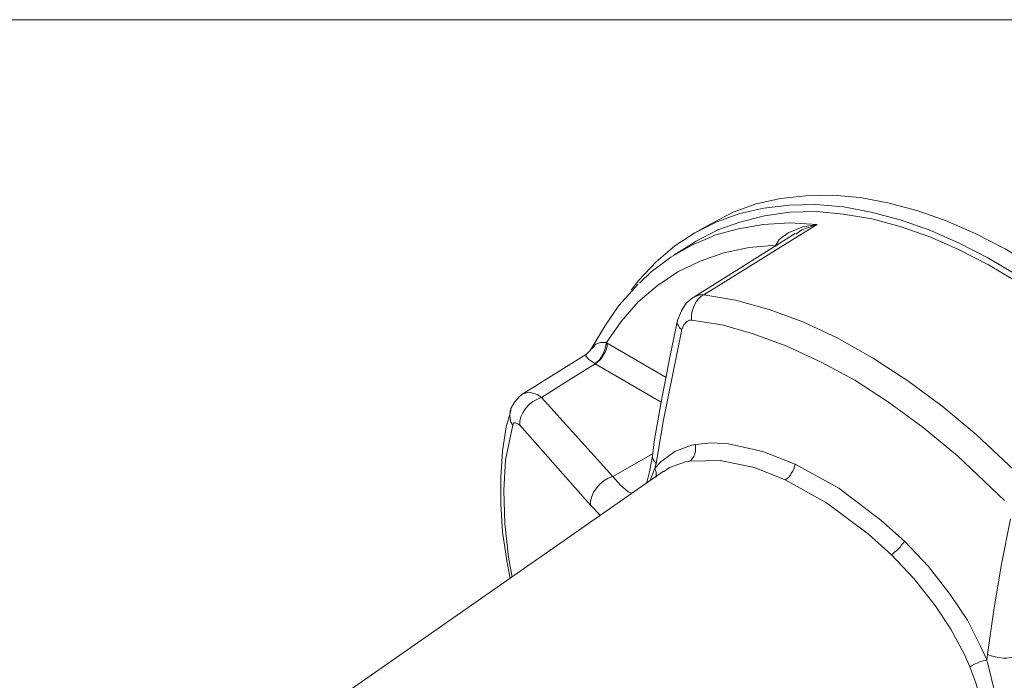
# Model space of a CAD drawing. Units: inches. Extents: x 0.5 to 16.1, y 0.5 to 11.2.
# Drawn here: x 13.1 to 14.9, y 10 to 11.2 of the extents above; entities that cross this region are included whole.
import ezdxf

# ---------------------------------------------------------------- set-up
doc = ezdxf.new("R2010")
doc.units = ezdxf.units.IN
doc.header["$MEASUREMENT"] = 0
doc.layers.add('Layer 1', color=7, linetype='Continuous', lineweight=0)

msp = doc.modelspace()

# ---------------------------------------------------------------- linework, layer by layer
at = {"layer": 'Layer 1', "color": 18, "lineweight": 0, "true_color": 0x000000}
for points in [[(0.4722, 11.2194), (0.4722, 11.2194), (16.0625, 11.2194), (16.0625, 11.2194)], [(14.3921, 10.8427), (14.3921, 10.8427), (14.3615, 10.8252), (14.3615, 10.8252)], [(14.5469, 10.8241), (14.5469, 10.8241), (14.3594, 10.7063), (14.3594, 10.7063)], [(14.355, 10.8045), (14.355, 10.8045), (14.3223, 10.7838), (14.3223, 10.7838)], [(14.5109, 10.8001), (14.5109, 10.8001), (14.5109, 10.8023), (14.5109, 10.8023)], [(14.5109, 10.8023), (14.5109, 10.8023), (14.512, 10.8012), (14.512, 10.8012)], [(14.198, 10.6224), (14.198, 10.6224), (14.199, 10.6213), (14.199, 10.6213)], [(14.199, 10.6213), (14.199, 10.6213), (14.3081, 10.558), (14.3081, 10.558)], [(14.1609, 10.6006), (14.1609, 10.6006), (14.0431, 10.5275), (14.0431, 10.5275)], [(14.1772, 10.5831), (14.1772, 10.5831), (14.1761, 10.5842), (14.1761, 10.5842)], [(14.2994, 10.5122), (14.2994, 10.5122), (14.1772, 10.5831), (14.1772, 10.5831)], [(14.078, 10.521), (14.078, 10.521), (14.21, 10.3748), (14.21, 10.3748)], [(14.0202, 10.497), (14.0202, 10.497), (14.0202, 10.4959), (14.0202, 10.4959)], [(14.21, 10.3748), (14.21, 10.3748), (14.2841, 10.4174), (14.2841, 10.4174)], [(14.2896, 10.3988), (14.2896, 10.3988), (14.2874, 10.3901), (14.2874, 10.3901)], [(14.2787, 10.3672), (14.2787, 10.3672), (14.2874, 10.3901), (14.2874, 10.3901)], [(14.187, 10.3028), (14.187, 10.3028), (14.1685, 10.3214), (14.1685, 10.3214)], [(14.9014, 10.0357), (14.9014, 10.0357), (14.9024, 10.0455), (14.9024, 10.0455)]]:
    msp.add_open_spline(points, degree=3, dxfattribs=at)
for points, knots in [([(15.5044, 8.9157), (15.5044, 8.9157), (15.5426, 8.9408), (15.5426, 8.9408), (15.5426, 8.9408), (15.5764, 8.9702), (15.5764, 8.9702), (15.5764, 8.9702), (15.608, 9.004), (15.608, 9.004), (15.608, 9.004), (15.6364, 9.0411), (15.6364, 9.0411), (15.6364, 9.0411), (15.6615, 9.0836), (15.6615, 9.0836), (15.6615, 9.0836), (15.6833, 9.1294), (15.6833, 9.1294), (15.6833, 9.1294), (15.7007, 9.1796), (15.7007, 9.1796), (15.7007, 9.1796), (15.7149, 9.2319), (15.7149, 9.2319), (15.7149, 9.2319), (15.7258, 9.2886), (15.7258, 9.2886), (15.7258, 9.2886), (15.7323, 9.3475), (15.7323, 9.3475), (15.7323, 9.3475), (15.7356, 9.4097), (15.7356, 9.4097), (15.7356, 9.4097), (15.7345, 9.4729), (15.7345, 9.4729), (15.7345, 9.4729), (15.7291, 9.5395), (15.7291, 9.5395), (15.7291, 9.5395), (15.7214, 9.6071), (15.7214, 9.6071), (15.7214, 9.6071), (15.7083, 9.6758), (15.7083, 9.6758), (15.7083, 9.6758), (15.692, 9.7456), (15.692, 9.7456), (15.692, 9.7456), (15.6724, 9.8165), (15.6724, 9.8165), (15.6724, 9.8165), (15.6495, 9.8874), (15.6495, 9.8874), (15.6495, 9.8874), (15.6233, 9.9582), (15.6233, 9.9582), (15.6233, 9.9582), (15.5928, 10.028), (15.5928, 10.028), (15.5928, 10.028), (15.56, 10.0978), (15.56, 10.0978), (15.56, 10.0978), (15.524, 10.1665), (15.524, 10.1665), (15.524, 10.1665), (15.4848, 10.2341), (15.4848, 10.2341), (15.4848, 10.2341), (15.4433, 10.2996), (15.4433, 10.2996), (15.4433, 10.2996), (15.3997, 10.3628), (15.3997, 10.3628), (15.3997, 10.3628), (15.3539, 10.4239), (15.3539, 10.4239), (15.3539, 10.4239), (15.3059, 10.4828), (15.3059, 10.4828), (15.3059, 10.4828), (15.2558, 10.5384), (15.2558, 10.5384), (15.2558, 10.5384), (15.2045, 10.5907), (15.2045, 10.5907), (15.2045, 10.5907), (15.1522, 10.6398), (15.1522, 10.6398), (15.1522, 10.6398), (15.0987, 10.6845), (15.0987, 10.6845), (15.0987, 10.6845), (15.0442, 10.726), (15.0442, 10.726), (15.0442, 10.726), (14.9897, 10.7631), (14.9897, 10.7631), (14.9897, 10.7631), (14.9352, 10.7958), (14.9352, 10.7958), (14.9352, 10.7958), (14.8795, 10.8241), (14.8795, 10.8241), (14.8795, 10.8241), (14.825, 10.8481), (14.825, 10.8481), (14.825, 10.8481), (14.7716, 10.8667), (14.7716, 10.8667), (14.7716, 10.8667), (14.7181, 10.8808), (14.7181, 10.8808), (14.7181, 10.8808), (14.6669, 10.8906), (14.6669, 10.8906), (14.6669, 10.8906), (14.6156, 10.895), (14.6156, 10.895), (14.6156, 10.895), (14.5666, 10.8939), (14.5666, 10.8939), (14.5666, 10.8939), (14.5197, 10.8885), (14.5197, 10.8885), (14.5197, 10.8885), (14.475, 10.8787), (14.475, 10.8787), (14.475, 10.8787), (14.4324, 10.8634), (14.4324, 10.8634), (14.4324, 10.8634), (14.3921, 10.8427), (14.3921, 10.8427)], [0, 0, 0, 0, 1, 1, 1, 2, 2, 2, 3, 3, 3, 4, 4, 4, 5, 5, 5, 6, 6, 6, 7, 7, 7, 8, 8, 8, 9, 9, 9, 10, 10, 10, 11, 11, 11, 12, 12, 12, 13, 13, 13, 14, 14, 14, 15, 15, 15, 16, 16, 16, 17, 17, 17, 18, 18, 18, 19, 19, 19, 20, 20, 20, 21, 21, 21, 22, 22, 22, 23, 23, 23, 24, 24, 24, 25, 25, 25, 26, 26, 26, 27, 27, 27, 28, 28, 28, 29, 29, 29, 30, 30, 30, 31, 31, 31, 32, 32, 32, 33, 33, 33, 34, 34, 34, 35, 35, 35, 36, 36, 36, 37, 37, 37, 38, 38, 38, 39, 39, 39, 40, 40, 40, 41, 41, 41, 42, 42, 42, 43, 43, 43, 44, 44, 44, 45, 45, 45, 45]), ([(15.4739, 8.8982), (15.4739, 8.8982), (15.5121, 8.9222), (15.5121, 8.9222), (15.5121, 8.9222), (15.5459, 8.9517), (15.5459, 8.9517), (15.5459, 8.9517), (15.5775, 8.9855), (15.5775, 8.9855), (15.5775, 8.9855), (15.6058, 9.0236), (15.6058, 9.0236), (15.6058, 9.0236), (15.6309, 9.0662), (15.6309, 9.0662), (15.6309, 9.0662), (15.6527, 9.112), (15.6527, 9.112), (15.6527, 9.112), (15.6702, 9.1621), (15.6702, 9.1621), (15.6702, 9.1621), (15.6844, 9.2145), (15.6844, 9.2145), (15.6844, 9.2145), (15.6953, 9.2712), (15.6953, 9.2712), (15.6953, 9.2712), (15.7018, 9.3301), (15.7018, 9.3301), (15.7018, 9.3301), (15.7051, 9.3912), (15.7051, 9.3912), (15.7051, 9.3912), (15.704, 9.4555), (15.704, 9.4555), (15.704, 9.4555), (15.6985, 9.522), (15.6985, 9.522), (15.6985, 9.522), (15.6898, 9.5896), (15.6898, 9.5896), (15.6898, 9.5896), (15.6778, 9.6583), (15.6778, 9.6583), (15.6778, 9.6583), (15.6615, 9.7281), (15.6615, 9.7281), (15.6615, 9.7281), (15.6418, 9.799), (15.6418, 9.799), (15.6418, 9.799), (15.6189, 9.8699), (15.6189, 9.8699), (15.6189, 9.8699), (15.5928, 9.9408), (15.5928, 9.9408), (15.5928, 9.9408), (15.5622, 10.0106), (15.5622, 10.0106), (15.5622, 10.0106), (15.5295, 10.0804), (15.5295, 10.0804), (15.5295, 10.0804), (15.4935, 10.1491), (15.4935, 10.1491), (15.4935, 10.1491), (15.4543, 10.2167), (15.4543, 10.2167), (15.4543, 10.2167), (15.4128, 10.2821), (15.4128, 10.2821), (15.4128, 10.2821), (15.3692, 10.3454), (15.3692, 10.3454), (15.3692, 10.3454), (15.3234, 10.4064), (15.3234, 10.4064), (15.3234, 10.4064), (15.2754, 10.4653), (15.2754, 10.4653), (15.2754, 10.4653), (15.2252, 10.521), (15.2252, 10.521), (15.2252, 10.521), (15.174, 10.5733), (15.174, 10.5733), (15.174, 10.5733), (15.1216, 10.6224), (15.1216, 10.6224), (15.1216, 10.6224), (15.0682, 10.6671), (15.0682, 10.6671), (15.0682, 10.6671), (15.0137, 10.7085), (15.0137, 10.7085), (15.0137, 10.7085), (14.9592, 10.7456), (14.9592, 10.7456), (14.9592, 10.7456), (14.9046, 10.7783), (14.9046, 10.7783), (14.9046, 10.7783), (14.849, 10.8067), (14.849, 10.8067), (14.849, 10.8067), (14.7945, 10.8307), (14.7945, 10.8307), (14.7945, 10.8307), (14.741, 10.8492), (14.741, 10.8492), (14.741, 10.8492), (14.6876, 10.8634), (14.6876, 10.8634), (14.6876, 10.8634), (14.6364, 10.8732), (14.6364, 10.8732), (14.6364, 10.8732), (14.5851, 10.8776), (14.5851, 10.8776), (14.5851, 10.8776), (14.536, 10.8765), (14.536, 10.8765), (14.536, 10.8765), (14.4891, 10.871), (14.4891, 10.871), (14.4891, 10.871), (14.4444, 10.8612), (14.4444, 10.8612), (14.4444, 10.8612), (14.4019, 10.8459), (14.4019, 10.8459), (14.4019, 10.8459), (14.3615, 10.8252), (14.3615, 10.8252), (14.3615, 10.8252), (14.3245, 10.8012), (14.3245, 10.8012), (14.3245, 10.8012), (14.2896, 10.7718), (14.2896, 10.7718), (14.2896, 10.7718), (14.2579, 10.738), (14.2579, 10.738), (14.2579, 10.738), (14.2438, 10.7194), (14.2438, 10.7194)], [0, 0, 0, 0, 1, 1, 1, 2, 2, 2, 3, 3, 3, 4, 4, 4, 5, 5, 5, 6, 6, 6, 7, 7, 7, 8, 8, 8, 9, 9, 9, 10, 10, 10, 11, 11, 11, 12, 12, 12, 13, 13, 13, 14, 14, 14, 15, 15, 15, 16, 16, 16, 17, 17, 17, 18, 18, 18, 19, 19, 19, 20, 20, 20, 21, 21, 21, 22, 22, 22, 23, 23, 23, 24, 24, 24, 25, 25, 25, 26, 26, 26, 27, 27, 27, 28, 28, 28, 29, 29, 29, 30, 30, 30, 31, 31, 31, 32, 32, 32, 33, 33, 33, 34, 34, 34, 35, 35, 35, 36, 36, 36, 37, 37, 37, 38, 38, 38, 39, 39, 39, 40, 40, 40, 41, 41, 41, 42, 42, 42, 43, 43, 43, 44, 44, 44, 45, 45, 45, 46, 46, 46, 47, 47, 47, 48, 48, 48, 49, 49, 49, 49]), ([(15.4532, 8.9037), (15.4532, 8.9037), (15.4902, 8.9255), (15.4902, 8.9255), (15.4902, 8.9255), (15.5262, 8.9528), (15.5262, 8.9528), (15.5262, 8.9528), (15.5589, 8.9855), (15.5589, 8.9855), (15.5589, 8.9855), (15.5884, 9.0215), (15.5884, 9.0215), (15.5884, 9.0215), (15.6146, 9.0629), (15.6146, 9.0629), (15.6146, 9.0629), (15.6364, 9.1076), (15.6364, 9.1076), (15.6364, 9.1076), (15.656, 9.1556), (15.656, 9.1556), (15.656, 9.1556), (15.6713, 9.2079), (15.6713, 9.2079), (15.6713, 9.2079), (15.6822, 9.2625), (15.6822, 9.2625), (15.6822, 9.2625), (15.6898, 9.3214), (15.6898, 9.3214), (15.6898, 9.3214), (15.6942, 9.3824), (15.6942, 9.3824), (15.6942, 9.3824), (15.6942, 9.4457), (15.6942, 9.4457), (15.6942, 9.4457), (15.6898, 9.5111), (15.6898, 9.5111), (15.6898, 9.5111), (15.6822, 9.5776), (15.6822, 9.5776), (15.6822, 9.5776), (15.6713, 9.6463), (15.6713, 9.6463), (15.6713, 9.6463), (15.656, 9.7161), (15.656, 9.7161), (15.656, 9.7161), (15.6364, 9.7859), (15.6364, 9.7859), (15.6364, 9.7859), (15.6146, 9.8568), (15.6146, 9.8568), (15.6146, 9.8568), (15.5884, 9.9277), (15.5884, 9.9277), (15.5884, 9.9277), (15.5589, 9.9986), (15.5589, 9.9986), (15.5589, 9.9986), (15.5262, 10.0684), (15.5262, 10.0684), (15.5262, 10.0684), (15.4902, 10.1371), (15.4902, 10.1371), (15.4902, 10.1371), (15.4521, 10.2036), (15.4521, 10.2036), (15.4521, 10.2036), (15.4106, 10.269), (15.4106, 10.269), (15.4106, 10.269), (15.3681, 10.3334), (15.3681, 10.3334), (15.3681, 10.3334), (15.3223, 10.3945), (15.3223, 10.3945), (15.3223, 10.3945), (15.2743, 10.4533), (15.2743, 10.4533), (15.2743, 10.4533), (15.2242, 10.509), (15.2242, 10.509), (15.2242, 10.509), (15.1729, 10.5613), (15.1729, 10.5613), (15.1729, 10.5613), (15.1205, 10.6104), (15.1205, 10.6104), (15.1205, 10.6104), (15.0682, 10.6551), (15.0682, 10.6551), (15.0682, 10.6551), (15.0137, 10.6965), (15.0137, 10.6965), (15.0137, 10.6965), (14.9592, 10.7336), (14.9592, 10.7336), (14.9592, 10.7336), (14.9046, 10.7663), (14.9046, 10.7663), (14.9046, 10.7663), (14.849, 10.7947), (14.849, 10.7947), (14.849, 10.7947), (14.7956, 10.8176), (14.7956, 10.8176), (14.7956, 10.8176), (14.741, 10.8372), (14.741, 10.8372), (14.741, 10.8372), (14.6887, 10.8514), (14.6887, 10.8514), (14.6887, 10.8514), (14.6364, 10.8601), (14.6364, 10.8601), (14.6364, 10.8601), (14.5862, 10.8645), (14.5862, 10.8645), (14.5862, 10.8645), (14.5371, 10.8634), (14.5371, 10.8634), (14.5371, 10.8634), (14.4902, 10.8568), (14.4902, 10.8568), (14.4902, 10.8568), (14.4466, 10.8459), (14.4466, 10.8459), (14.4466, 10.8459), (14.4041, 10.8307), (14.4041, 10.8307), (14.4041, 10.8307), (14.3637, 10.8099), (14.3637, 10.8099), (14.3637, 10.8099), (14.355, 10.8045), (14.355, 10.8045)], [0, 0, 0, 0, 1, 1, 1, 2, 2, 2, 3, 3, 3, 4, 4, 4, 5, 5, 5, 6, 6, 6, 7, 7, 7, 8, 8, 8, 9, 9, 9, 10, 10, 10, 11, 11, 11, 12, 12, 12, 13, 13, 13, 14, 14, 14, 15, 15, 15, 16, 16, 16, 17, 17, 17, 18, 18, 18, 19, 19, 19, 20, 20, 20, 21, 21, 21, 22, 22, 22, 23, 23, 23, 24, 24, 24, 25, 25, 25, 26, 26, 26, 27, 27, 27, 28, 28, 28, 29, 29, 29, 30, 30, 30, 31, 31, 31, 32, 32, 32, 33, 33, 33, 34, 34, 34, 35, 35, 35, 36, 36, 36, 37, 37, 37, 38, 38, 38, 39, 39, 39, 40, 40, 40, 41, 41, 41, 42, 42, 42, 43, 43, 43, 44, 44, 44, 45, 45, 45, 46, 46, 46, 46]), ([(14.5873, 10.8405), (14.5873, 10.8405), (14.5655, 10.8274), (14.5655, 10.8274), (14.5655, 10.8274), (14.464, 10.7641), (14.464, 10.7641), (14.464, 10.7641), (14.3779, 10.7107), (14.3779, 10.7107)], [0, 0, 0, 0, 1, 1, 1, 2, 2, 2, 3, 3, 3, 3]), ([(14.3932, 10.8187), (14.3932, 10.8187), (14.3975, 10.8209), (14.3975, 10.8209), (14.3975, 10.8209), (14.4422, 10.8328), (14.4422, 10.8328), (14.4422, 10.8328), (14.488, 10.8405), (14.488, 10.8405), (14.488, 10.8405), (14.5371, 10.8438), (14.5371, 10.8438), (14.5371, 10.8438), (14.5873, 10.8405), (14.5873, 10.8405)], [0, 0, 0, 0, 1, 1, 1, 2, 2, 2, 3, 3, 3, 4, 4, 4, 5, 5, 5, 5]), ([(14.5109, 10.8023), (14.5109, 10.8023), (14.5175, 10.8132), (14.5175, 10.8132), (14.5175, 10.8132), (14.5338, 10.8252), (14.5338, 10.8252), (14.5338, 10.8252), (14.5611, 10.8361), (14.5611, 10.8361), (14.5611, 10.8361), (14.5873, 10.8405), (14.5873, 10.8405), (14.5873, 10.8405), (14.5873, 10.8405), (14.5873, 10.8405)], [0, 0, 0, 0, 1, 1, 1, 2, 2, 2, 3, 3, 3, 4, 4, 4, 5, 5, 5, 5]), ([(14.5873, 10.8405), (14.5873, 10.8405), (14.5589, 10.8307), (14.5589, 10.8307), (14.5589, 10.8307), (14.548, 10.823), (14.548, 10.823)], [0, 0, 0, 0, 1, 1, 1, 2, 2, 2, 2]), ([(14.259, 10.7325), (14.259, 10.7325), (14.2808, 10.7532), (14.2808, 10.7532), (14.2808, 10.7532), (14.3168, 10.7805), (14.3168, 10.7805), (14.3168, 10.7805), (14.3561, 10.8023), (14.3561, 10.8023), (14.3561, 10.8023), (14.3932, 10.8187), (14.3932, 10.8187)], [0, 0, 0, 0, 1, 1, 1, 2, 2, 2, 3, 3, 3, 4, 4, 4, 4]), ([(14.5109, 10.8023), (14.5109, 10.8023), (14.4619, 10.798), (14.4619, 10.798), (14.4619, 10.798), (14.415, 10.7881), (14.415, 10.7881), (14.415, 10.7881), (14.3714, 10.7729), (14.3714, 10.7729), (14.3714, 10.7729), (14.3299, 10.7532), (14.3299, 10.7532), (14.3299, 10.7532), (14.2917, 10.7271), (14.2917, 10.7271), (14.2917, 10.7271), (14.2568, 10.6976), (14.2568, 10.6976), (14.2568, 10.6976), (14.2252, 10.6616), (14.2252, 10.6616), (14.2252, 10.6616), (14.198, 10.6224), (14.198, 10.6224)], [0, 0, 0, 0, 1, 1, 1, 2, 2, 2, 3, 3, 3, 4, 4, 4, 5, 5, 5, 6, 6, 6, 7, 7, 7, 8, 8, 8, 8]), ([(14.2558, 10.7303), (14.2558, 10.7303), (14.2514, 10.7249), (14.2514, 10.7249), (14.2514, 10.7249), (14.2209, 10.6911), (14.2209, 10.6911), (14.2209, 10.6911), (14.1947, 10.6529), (14.1947, 10.6529), (14.1947, 10.6529), (14.1707, 10.6126), (14.1707, 10.6126)], [0, 0, 0, 0, 1, 1, 1, 2, 2, 2, 3, 3, 3, 4, 4, 4, 4]), ([(14.3594, 10.7063), (14.3594, 10.7063), (14.3572, 10.7053), (14.3572, 10.7053), (14.3572, 10.7053), (14.3452, 10.6954), (14.3452, 10.6954), (14.3452, 10.6954), (14.3365, 10.6813), (14.3365, 10.6813), (14.3365, 10.6813), (14.3299, 10.6649), (14.3299, 10.6649), (14.3299, 10.6649), (14.3288, 10.6605), (14.3288, 10.6605)], [0, 0, 0, 0, 1, 1, 1, 2, 2, 2, 3, 3, 3, 4, 4, 4, 5, 5, 5, 5]), ([(14.3779, 10.7107), (14.3779, 10.7107), (14.3724, 10.7074), (14.3724, 10.7074), (14.3724, 10.7074), (14.3681, 10.7031), (14.3681, 10.7031), (14.3681, 10.7031), (14.3637, 10.6976), (14.3637, 10.6976), (14.3637, 10.6976), (14.3604, 10.6911), (14.3604, 10.6911), (14.3604, 10.6911), (14.3583, 10.6856), (14.3583, 10.6856), (14.3583, 10.6856), (14.3561, 10.678), (14.3561, 10.678), (14.3561, 10.678), (14.355, 10.6714), (14.355, 10.6714), (14.355, 10.6714), (14.355, 10.6638), (14.355, 10.6638)], [0, 0, 0, 0, 1, 1, 1, 2, 2, 2, 3, 3, 3, 4, 4, 4, 5, 5, 5, 6, 6, 6, 7, 7, 7, 8, 8, 8, 8]), ([(14.3594, 10.7063), (14.3594, 10.7063), (14.3703, 10.7107), (14.3703, 10.7107), (14.3703, 10.7107), (14.3779, 10.7107), (14.3779, 10.7107)], [0, 0, 0, 0, 1, 1, 1, 2, 2, 2, 2]), ([(14.3779, 10.7107), (14.3779, 10.7107), (14.4368, 10.7009), (14.4368, 10.7009), (14.4368, 10.7009), (14.4989, 10.6834), (14.4989, 10.6834), (14.4989, 10.6834), (14.5611, 10.6605), (14.5611, 10.6605), (14.5611, 10.6605), (14.6244, 10.6311), (14.6244, 10.6311), (14.6244, 10.6311), (14.6898, 10.594), (14.6898, 10.594), (14.6898, 10.594), (14.7552, 10.5515), (14.7552, 10.5515), (14.7552, 10.5515), (14.8185, 10.5046), (14.8185, 10.5046), (14.8185, 10.5046), (14.8817, 10.4522), (14.8817, 10.4522), (14.8817, 10.4522), (14.9722, 10.3672), (14.9722, 10.3672)], [0, 0, 0, 0, 1, 1, 1, 2, 2, 2, 3, 3, 3, 4, 4, 4, 5, 5, 5, 6, 6, 6, 7, 7, 7, 8, 8, 8, 9, 9, 9, 9]), ([(14.3288, 10.6605), (14.3288, 10.6605), (14.3157, 10.5984), (14.3157, 10.5984), (14.3157, 10.5984), (14.2983, 10.509), (14.2983, 10.509), (14.2983, 10.509), (14.2863, 10.4392), (14.2863, 10.4392), (14.2863, 10.4392), (14.283, 10.4119), (14.283, 10.4119)], [0, 0, 0, 0, 1, 1, 1, 2, 2, 2, 3, 3, 3, 4, 4, 4, 4]), ([(14.3288, 10.6605), (14.3288, 10.6605), (14.3288, 10.6573), (14.3288, 10.6573), (14.3288, 10.6573), (14.331, 10.654), (14.331, 10.654), (14.331, 10.654), (14.3332, 10.6496), (14.3332, 10.6496), (14.3332, 10.6496), (14.3375, 10.6464), (14.3375, 10.6464)], [0, 0, 0, 0, 1, 1, 1, 2, 2, 2, 3, 3, 3, 4, 4, 4, 4]), ([(14.355, 10.6638), (14.355, 10.6638), (14.3517, 10.6638), (14.3517, 10.6638), (14.3517, 10.6638), (14.3463, 10.6616), (14.3463, 10.6616), (14.3463, 10.6616), (14.3408, 10.6551), (14.3408, 10.6551), (14.3408, 10.6551), (14.3375, 10.6464), (14.3375, 10.6464)], [0, 0, 0, 0, 1, 1, 1, 2, 2, 2, 3, 3, 3, 4, 4, 4, 4]), ([(14.9341, 10.3301), (14.9341, 10.3301), (14.8468, 10.413), (14.8468, 10.413), (14.8468, 10.413), (14.7836, 10.4653), (14.7836, 10.4653), (14.7836, 10.4653), (14.7192, 10.5122), (14.7192, 10.5122), (14.7192, 10.5122), (14.6571, 10.5526), (14.6571, 10.5526), (14.6571, 10.5526), (14.5949, 10.5864), (14.5949, 10.5864), (14.5949, 10.5864), (14.5317, 10.6158), (14.5317, 10.6158), (14.5317, 10.6158), (14.4695, 10.6387), (14.4695, 10.6387), (14.4695, 10.6387), (14.4117, 10.6551), (14.4117, 10.6551), (14.4117, 10.6551), (14.355, 10.6638), (14.355, 10.6638)], [0, 0, 0, 0, 1, 1, 1, 2, 2, 2, 3, 3, 3, 4, 4, 4, 5, 5, 5, 6, 6, 6, 7, 7, 7, 8, 8, 8, 9, 9, 9, 9]), ([(14.3375, 10.6464), (14.3375, 10.6464), (14.3037, 10.4795), (14.3037, 10.4795), (14.3037, 10.4795), (14.2896, 10.3988), (14.2896, 10.3988)], [0, 0, 0, 0, 1, 1, 1, 2, 2, 2, 2]), ([(14.1707, 10.6126), (14.1707, 10.6126), (14.1674, 10.6071), (14.1674, 10.6071), (14.1674, 10.6071), (14.1609, 10.6006), (14.1609, 10.6006)], [0, 0, 0, 0, 1, 1, 1, 2, 2, 2, 2]), ([(14.1718, 10.6115), (14.1718, 10.6115), (14.1783, 10.6191), (14.1783, 10.6191), (14.1783, 10.6191), (14.187, 10.6224), (14.187, 10.6224), (14.187, 10.6224), (14.198, 10.6224), (14.198, 10.6224)], [0, 0, 0, 0, 1, 1, 1, 2, 2, 2, 3, 3, 3, 3]), ([(14.198, 10.6224), (14.198, 10.6224), (14.1969, 10.6169), (14.1969, 10.6169), (14.1969, 10.6169), (14.1958, 10.6115), (14.1958, 10.6115), (14.1958, 10.6115), (14.1936, 10.606), (14.1936, 10.606), (14.1936, 10.606), (14.1914, 10.6006), (14.1914, 10.6006), (14.1914, 10.6006), (14.1881, 10.5951), (14.1881, 10.5951), (14.1881, 10.5951), (14.1849, 10.5907), (14.1849, 10.5907), (14.1849, 10.5907), (14.1805, 10.5864), (14.1805, 10.5864), (14.1805, 10.5864), (14.1761, 10.5842), (14.1761, 10.5842)], [0, 0, 0, 0, 1, 1, 1, 2, 2, 2, 3, 3, 3, 4, 4, 4, 5, 5, 5, 6, 6, 6, 7, 7, 7, 8, 8, 8, 8]), ([(14.199, 10.6213), (14.199, 10.6213), (14.199, 10.6158), (14.199, 10.6158), (14.199, 10.6158), (14.198, 10.6104), (14.198, 10.6104), (14.198, 10.6104), (14.1958, 10.6049), (14.1958, 10.6049), (14.1958, 10.6049), (14.1925, 10.5995), (14.1925, 10.5995), (14.1925, 10.5995), (14.1892, 10.594), (14.1892, 10.594), (14.1892, 10.594), (14.186, 10.5897), (14.186, 10.5897), (14.186, 10.5897), (14.1816, 10.5864), (14.1816, 10.5864), (14.1816, 10.5864), (14.1772, 10.5831), (14.1772, 10.5831)], [0, 0, 0, 0, 1, 1, 1, 2, 2, 2, 3, 3, 3, 4, 4, 4, 5, 5, 5, 6, 6, 6, 7, 7, 7, 8, 8, 8, 8]), ([(14.1761, 10.5842), (14.1761, 10.5842), (14.1674, 10.5897), (14.1674, 10.5897), (14.1674, 10.5897), (14.1663, 10.5907), (14.1663, 10.5907), (14.1663, 10.5907), (14.1598, 10.5973), (14.1598, 10.5973), (14.1598, 10.5973), (14.1609, 10.5995), (14.1609, 10.5995)], [0, 0, 0, 0, 1, 1, 1, 2, 2, 2, 3, 3, 3, 4, 4, 4, 4]), ([(14.1772, 10.5831), (14.1772, 10.5831), (14.1282, 10.5526), (14.1282, 10.5526), (14.1282, 10.5526), (14.078, 10.521), (14.078, 10.521)], [0, 0, 0, 0, 1, 1, 1, 2, 2, 2, 2]), ([(14.0431, 10.5275), (14.0431, 10.5275), (14.0376, 10.5231), (14.0376, 10.5231), (14.0376, 10.5231), (14.0278, 10.5122), (14.0278, 10.5122), (14.0278, 10.5122), (14.0213, 10.5002), (14.0213, 10.5002), (14.0213, 10.5002), (14.0213, 10.497), (14.0213, 10.497)], [0, 0, 0, 0, 1, 1, 1, 2, 2, 2, 3, 3, 3, 4, 4, 4, 4]), ([(14.0431, 10.5275), (14.0431, 10.5275), (14.0551, 10.5308), (14.0551, 10.5308), (14.0551, 10.5308), (14.0704, 10.5264), (14.0704, 10.5264), (14.0704, 10.5264), (14.078, 10.521), (14.078, 10.521)], [0, 0, 0, 0, 1, 1, 1, 2, 2, 2, 3, 3, 3, 3]), ([(14.078, 10.521), (14.078, 10.521), (14.0704, 10.5177), (14.0704, 10.5177), (14.0704, 10.5177), (14.0616, 10.5133), (14.0616, 10.5133), (14.0616, 10.5133), (14.0551, 10.5079), (14.0551, 10.5079), (14.0551, 10.5079), (14.0486, 10.5002), (14.0486, 10.5002), (14.0486, 10.5002), (14.0431, 10.4926), (14.0431, 10.4926), (14.0431, 10.4926), (14.0398, 10.485), (14.0398, 10.485), (14.0398, 10.485), (14.0376, 10.4773), (14.0376, 10.4773), (14.0376, 10.4773), (14.0376, 10.4697), (14.0376, 10.4697)], [0, 0, 0, 0, 1, 1, 1, 2, 2, 2, 3, 3, 3, 4, 4, 4, 5, 5, 5, 6, 6, 6, 7, 7, 7, 8, 8, 8, 8]), ([(14.0213, 10.4959), (14.0213, 10.4959), (14.0126, 10.4664), (14.0126, 10.4664), (14.0126, 10.4664), (14.006, 10.4217), (14.006, 10.4217), (14.006, 10.4217), (14.0027, 10.3737), (14.0027, 10.3737), (14.0027, 10.3737), (14.0027, 10.3236), (14.0027, 10.3236), (14.0027, 10.3236), (14.006, 10.2723), (14.006, 10.2723), (14.006, 10.2723), (14.0137, 10.2189), (14.0137, 10.2189), (14.0137, 10.2189), (14.0202, 10.1862), (14.0202, 10.1862)], [0, 0, 0, 0, 1, 1, 1, 2, 2, 2, 3, 3, 3, 4, 4, 4, 5, 5, 5, 6, 6, 6, 7, 7, 7, 7]), ([(14.0202, 10.4959), (14.0202, 10.4959), (14.0202, 10.4948), (14.0202, 10.4948), (14.0202, 10.4948), (14.0191, 10.4882), (14.0191, 10.4882), (14.0191, 10.4882), (14.0202, 10.4817), (14.0202, 10.4817), (14.0202, 10.4817), (14.0213, 10.4752), (14.0213, 10.4752), (14.0213, 10.4752), (14.0246, 10.4697), (14.0246, 10.4697)], [0, 0, 0, 0, 1, 1, 1, 2, 2, 2, 3, 3, 3, 4, 4, 4, 5, 5, 5, 5]), ([(14.0246, 10.4697), (14.0246, 10.4697), (14.0115, 10.4054), (14.0115, 10.4054), (14.0115, 10.4054), (14.0082, 10.3486), (14.0082, 10.3486), (14.0082, 10.3486), (14.0104, 10.2876), (14.0104, 10.2876), (14.0104, 10.2876), (14.0169, 10.2254), (14.0169, 10.2254), (14.0169, 10.2254), (14.0235, 10.1883), (14.0235, 10.1883)], [0, 0, 0, 0, 1, 1, 1, 2, 2, 2, 3, 3, 3, 4, 4, 4, 5, 5, 5, 5]), ([(14.0376, 10.4697), (14.0376, 10.4697), (14.0344, 10.4719), (14.0344, 10.4719), (14.0344, 10.4719), (14.03, 10.4741), (14.03, 10.4741), (14.03, 10.4741), (14.0267, 10.4741), (14.0267, 10.4741), (14.0267, 10.4741), (14.0246, 10.4697), (14.0246, 10.4697)], [0, 0, 0, 0, 1, 1, 1, 2, 2, 2, 3, 3, 3, 4, 4, 4, 4]), ([(14.1685, 10.3214), (14.1685, 10.3214), (14.0802, 10.4217), (14.0802, 10.4217), (14.0802, 10.4217), (14.0376, 10.4697), (14.0376, 10.4697)], [0, 0, 0, 0, 1, 1, 1, 2, 2, 2, 2]), ([(14.2874, 10.3901), (14.2874, 10.3901), (14.2983, 10.4021), (14.2983, 10.4021), (14.2983, 10.4021), (14.3245, 10.4206), (14.3245, 10.4206), (14.3245, 10.4206), (14.355, 10.4326), (14.355, 10.4326), (14.355, 10.4326), (14.3626, 10.4337), (14.3626, 10.4337), (14.3626, 10.4337), (14.3626, 10.4337), (14.3626, 10.4337)], [0, 0, 0, 0, 1, 1, 1, 2, 2, 2, 3, 3, 3, 4, 4, 4, 5, 5, 5, 5]), ([(14.3626, 10.4337), (14.3626, 10.4337), (14.3626, 10.4293), (14.3626, 10.4293), (14.3626, 10.4293), (14.3626, 10.425), (14.3626, 10.425), (14.3626, 10.425), (14.3626, 10.4206), (14.3626, 10.4206), (14.3626, 10.4206), (14.3615, 10.4163), (14.3615, 10.4163), (14.3615, 10.4163), (14.3594, 10.4119), (14.3594, 10.4119), (14.3594, 10.4119), (14.3572, 10.4086), (14.3572, 10.4086), (14.3572, 10.4086), (14.355, 10.4054), (14.355, 10.4054), (14.355, 10.4054), (14.3517, 10.4032), (14.3517, 10.4032)], [0, 0, 0, 0, 1, 1, 1, 2, 2, 2, 3, 3, 3, 4, 4, 4, 5, 5, 5, 6, 6, 6, 7, 7, 7, 8, 8, 8, 8]), ([(14.3626, 10.4337), (14.3626, 10.4337), (14.3921, 10.437), (14.3921, 10.437), (14.3921, 10.437), (14.4237, 10.4348), (14.4237, 10.4348), (14.4237, 10.4348), (14.4869, 10.4206), (14.4869, 10.4206), (14.4869, 10.4206), (14.5469, 10.3977), (14.5469, 10.3977)], [0, 0, 0, 0, 1, 1, 1, 2, 2, 2, 3, 3, 3, 4, 4, 4, 4]), ([(14.283, 10.413), (14.283, 10.413), (14.2819, 10.4054), (14.2819, 10.4054), (14.2819, 10.4054), (14.2776, 10.3835), (14.2776, 10.3835), (14.2776, 10.3835), (14.2732, 10.3661), (14.2732, 10.3661), (14.2732, 10.3661), (14.2721, 10.3617), (14.2721, 10.3617)], [0, 0, 0, 0, 1, 1, 1, 2, 2, 2, 3, 3, 3, 4, 4, 4, 4]), ([(14.283, 10.4119), (14.283, 10.4119), (14.283, 10.4097), (14.283, 10.4097), (14.283, 10.4097), (14.2841, 10.4064), (14.2841, 10.4064), (14.2841, 10.4064), (14.2863, 10.4032), (14.2863, 10.4032), (14.2863, 10.4032), (14.2896, 10.3988), (14.2896, 10.3988)], [0, 0, 0, 0, 1, 1, 1, 2, 2, 2, 3, 3, 3, 4, 4, 4, 4]), ([(14.3517, 10.4032), (14.3517, 10.4032), (14.3441, 10.4021), (14.3441, 10.4021), (14.3441, 10.4021), (14.3146, 10.3912), (14.3146, 10.3912), (14.3146, 10.3912), (14.3037, 10.3835), (14.3037, 10.3835)], [0, 0, 0, 0, 1, 1, 1, 2, 2, 2, 3, 3, 3, 3]), ([(14.5284, 10.3683), (14.5284, 10.3683), (14.4717, 10.3912), (14.4717, 10.3912), (14.4717, 10.3912), (14.4084, 10.4043), (14.4084, 10.4043), (14.4084, 10.4043), (14.3517, 10.4032), (14.3517, 10.4032), (14.3517, 10.4032), (14.3517, 10.4032), (14.3517, 10.4032)], [0, 0, 0, 0, 1, 1, 1, 2, 2, 2, 3, 3, 3, 4, 4, 4, 4]), ([(14.5469, 10.3977), (14.5469, 10.3977), (14.5458, 10.3934), (14.5458, 10.3934), (14.5458, 10.3934), (14.5447, 10.389), (14.5447, 10.389), (14.5447, 10.389), (14.5426, 10.3846), (14.5426, 10.3846), (14.5426, 10.3846), (14.5404, 10.3814), (14.5404, 10.3814), (14.5404, 10.3814), (14.5382, 10.377), (14.5382, 10.377), (14.5382, 10.377), (14.5349, 10.3737), (14.5349, 10.3737), (14.5349, 10.3737), (14.5317, 10.3705), (14.5317, 10.3705), (14.5317, 10.3705), (14.5284, 10.3683), (14.5284, 10.3683)], [0, 0, 0, 0, 1, 1, 1, 2, 2, 2, 3, 3, 3, 4, 4, 4, 5, 5, 5, 6, 6, 6, 7, 7, 7, 8, 8, 8, 8]), ([(14.5469, 10.3977), (14.5469, 10.3977), (14.6276, 10.353), (14.6276, 10.353), (14.6276, 10.353), (14.7051, 10.2941), (14.7051, 10.2941), (14.7051, 10.2941), (14.7487, 10.2549), (14.7487, 10.2549)], [0, 0, 0, 0, 1, 1, 1, 2, 2, 2, 3, 3, 3, 3]), ([(14.3037, 10.3846), (14.3037, 10.3846), (13.7508, 9.9986), (13.7508, 9.9986), (13.7508, 9.9986), (13.2819, 9.6714), (13.2819, 9.6714)], [0, 0, 0, 0, 1, 1, 1, 2, 2, 2, 2]), ([(14.2874, 10.3901), (14.2874, 10.3901), (14.2885, 10.3857), (14.2885, 10.3857), (14.2885, 10.3857), (14.2896, 10.3825), (14.2896, 10.3825), (14.2896, 10.3825), (14.2896, 10.3781), (14.2896, 10.3781), (14.2896, 10.3781), (14.2896, 10.3748), (14.2896, 10.3748), (14.2896, 10.3748), (14.2885, 10.3737), (14.2885, 10.3737)], [0, 0, 0, 0, 1, 1, 1, 2, 2, 2, 3, 3, 3, 4, 4, 4, 5, 5, 5, 5]), ([(14.21, 10.3748), (14.21, 10.3748), (14.2012, 10.3716), (14.2012, 10.3716), (14.2012, 10.3716), (14.1936, 10.3672), (14.1936, 10.3672), (14.1936, 10.3672), (14.186, 10.3606), (14.186, 10.3606), (14.186, 10.3606), (14.1794, 10.353), (14.1794, 10.353), (14.1794, 10.353), (14.174, 10.3454), (14.174, 10.3454), (14.174, 10.3454), (14.1707, 10.3377), (14.1707, 10.3377), (14.1707, 10.3377), (14.1685, 10.329), (14.1685, 10.329), (14.1685, 10.329), (14.1685, 10.3214), (14.1685, 10.3214)], [0, 0, 0, 0, 1, 1, 1, 2, 2, 2, 3, 3, 3, 4, 4, 4, 5, 5, 5, 6, 6, 6, 7, 7, 7, 8, 8, 8, 8]), ([(14.21, 10.3748), (14.21, 10.3748), (14.2241, 10.3585), (14.2241, 10.3585), (14.2241, 10.3585), (14.2383, 10.3465), (14.2383, 10.3465), (14.2383, 10.3465), (14.2448, 10.3432), (14.2448, 10.3432)], [0, 0, 0, 0, 1, 1, 1, 2, 2, 2, 3, 3, 3, 3]), ([(14.7247, 10.2298), (14.7247, 10.2298), (14.6822, 10.2679), (14.6822, 10.2679), (14.6822, 10.2679), (14.6047, 10.3257), (14.6047, 10.3257), (14.6047, 10.3257), (14.5284, 10.3683), (14.5284, 10.3683)], [0, 0, 0, 0, 1, 1, 1, 2, 2, 2, 3, 3, 3, 3]), ([(14.9024, 10.0455), (14.9024, 10.0455), (14.9144, 10.1284), (14.9144, 10.1284), (14.9144, 10.1284), (14.9286, 10.2123), (14.9286, 10.2123), (14.9286, 10.2123), (14.945, 10.2963), (14.945, 10.2963)], [0, 0, 0, 0, 1, 1, 1, 2, 2, 2, 3, 3, 3, 3]), ([(14.7487, 10.2549), (14.7487, 10.2549), (14.7465, 10.2516), (14.7465, 10.2516), (14.7465, 10.2516), (14.7432, 10.2483), (14.7432, 10.2483), (14.7432, 10.2483), (14.741, 10.244), (14.741, 10.244), (14.741, 10.244), (14.7378, 10.2407), (14.7378, 10.2407), (14.7378, 10.2407), (14.7345, 10.2374), (14.7345, 10.2374), (14.7345, 10.2374), (14.7312, 10.2352), (14.7312, 10.2352), (14.7312, 10.2352), (14.728, 10.232), (14.728, 10.232), (14.728, 10.232), (14.7247, 10.2298), (14.7247, 10.2298)], [0, 0, 0, 0, 1, 1, 1, 2, 2, 2, 3, 3, 3, 4, 4, 4, 5, 5, 5, 6, 6, 6, 7, 7, 7, 8, 8, 8, 8]), ([(14.7487, 10.2549), (14.7487, 10.2549), (14.7934, 10.208), (14.7934, 10.208), (14.7934, 10.208), (14.8337, 10.1567), (14.8337, 10.1567), (14.8337, 10.1567), (14.8654, 10.1087), (14.8654, 10.1087), (14.8654, 10.1087), (14.8904, 10.0597), (14.8904, 10.0597), (14.8904, 10.0597), (14.9014, 10.0357), (14.9014, 10.0357)], [0, 0, 0, 0, 1, 1, 1, 2, 2, 2, 3, 3, 3, 4, 4, 4, 5, 5, 5, 5]), ([(14.8697, 10.0226), (14.8697, 10.0226), (14.8599, 10.0455), (14.8599, 10.0455), (14.8599, 10.0455), (14.8348, 10.0924), (14.8348, 10.0924), (14.8348, 10.0924), (14.8054, 10.136), (14.8054, 10.136), (14.8054, 10.136), (14.7661, 10.1862), (14.7661, 10.1862), (14.7661, 10.1862), (14.7247, 10.2298), (14.7247, 10.2298)], [0, 0, 0, 0, 1, 1, 1, 2, 2, 2, 3, 3, 3, 4, 4, 4, 5, 5, 5, 5]), ([(14.9014, 10.0357), (14.9014, 10.0357), (14.8981, 10.0346), (14.8981, 10.0346), (14.8981, 10.0346), (14.8937, 10.0335), (14.8937, 10.0335), (14.8937, 10.0335), (14.8894, 10.0324), (14.8894, 10.0324), (14.8894, 10.0324), (14.885, 10.0302), (14.885, 10.0302), (14.885, 10.0302), (14.8806, 10.0291), (14.8806, 10.0291), (14.8806, 10.0291), (14.8774, 10.0269), (14.8774, 10.0269), (14.8774, 10.0269), (14.873, 10.0248), (14.873, 10.0248), (14.873, 10.0248), (14.8697, 10.0226), (14.8697, 10.0226)], [0, 0, 0, 0, 1, 1, 1, 2, 2, 2, 3, 3, 3, 4, 4, 4, 5, 5, 5, 6, 6, 6, 7, 7, 7, 8, 8, 8, 8]), ([(14.9014, 10.0357), (14.9014, 10.0357), (14.9177, 9.9681), (14.9177, 9.9681), (14.9177, 9.9681), (14.9253, 9.9266), (14.9253, 9.9266)], [0, 0, 0, 0, 1, 1, 1, 2, 2, 2, 2]), ([(14.9581, 10.0422), (14.9581, 10.0422), (14.9526, 10.0411), (14.9526, 10.0411), (14.9526, 10.0411), (14.9461, 10.04), (14.9461, 10.04), (14.9461, 10.04), (14.9384, 10.0389), (14.9384, 10.0389), (14.9384, 10.0389), (14.9319, 10.0389), (14.9319, 10.0389), (14.9319, 10.0389), (14.9243, 10.04), (14.9243, 10.04), (14.9243, 10.04), (14.9166, 10.0411), (14.9166, 10.0411), (14.9166, 10.0411), (14.909, 10.0433), (14.909, 10.0433), (14.909, 10.0433), (14.9024, 10.0455), (14.9024, 10.0455)], [0, 0, 0, 0, 1, 1, 1, 2, 2, 2, 3, 3, 3, 4, 4, 4, 5, 5, 5, 6, 6, 6, 7, 7, 7, 8, 8, 8, 8]), ([(14.8915, 9.9233), (14.8915, 9.9233), (14.8894, 9.9615), (14.8894, 9.9615), (14.8894, 9.9615), (14.8806, 9.9931), (14.8806, 9.9931), (14.8806, 9.9931), (14.8697, 10.0226), (14.8697, 10.0226)], [0, 0, 0, 0, 1, 1, 1, 2, 2, 2, 3, 3, 3, 3])]:
    msp.add_open_spline(points, degree=3, knots=knots, dxfattribs=at)

doc.saveas('drawing.dxf')
